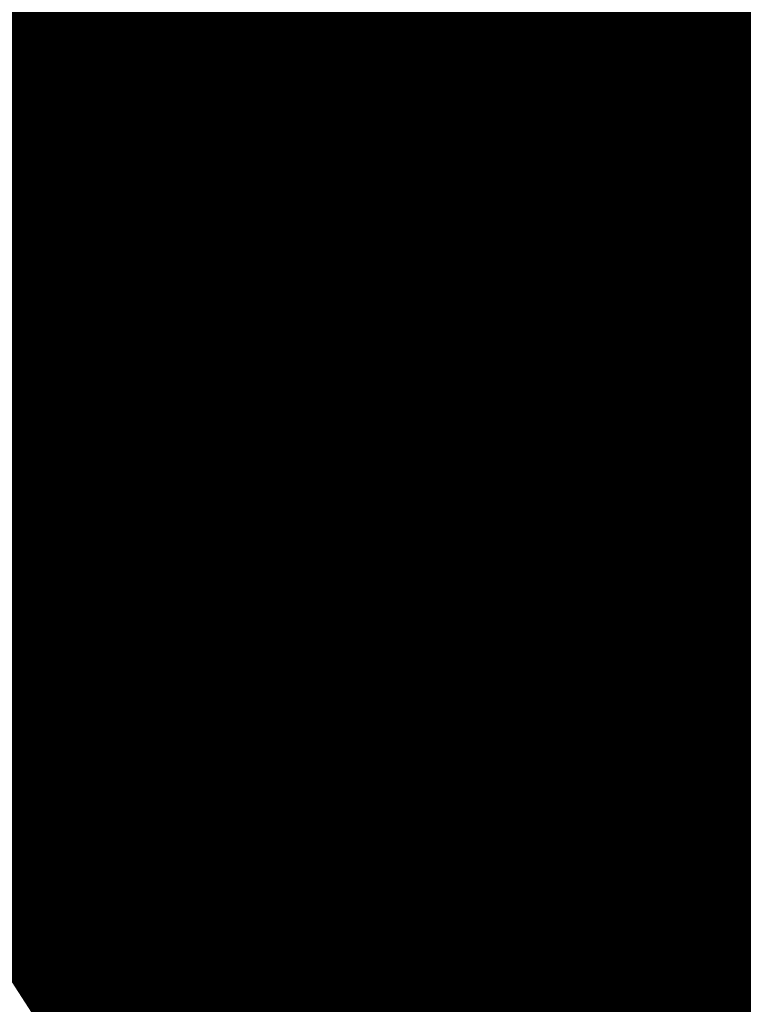
# Model space of a CAD drawing. Units: inches. Extents: x 0 to 3506, y 0 to 1152.
# Drawn here: x 1090 to 1098, y 712 to 723 of the extents above; entities that cross this region are included whole.
import ezdxf
from ezdxf import colors
from ezdxf.entities.mleader import LeaderData, LeaderLine
from ezdxf.enums import TextEntityAlignment as Align
from ezdxf.math import Vec2, Vec3

# ---------------------------------------------------------------- set-up
doc = ezdxf.new("R2010")
doc.units = ezdxf.units.IN
doc.header["$MEASUREMENT"] = 0
for name, color, linetype, lineweight in [('Z-ANNO-NOTE', 7, 'Continuous', 35), ('Z-CLNG-SCRIM', 2, 'Continuous', 50), ('Z-CLNG-SUSP', 3, 'Continuous', 18), ('Z-CLNG-TEES', 3, 'Continuous', 18), ('Z-CLNG-WOOD', 5, 'Continuous', 25), ('Z-CLNG-WOOD-PATT', 2, 'Continuous', 15)]:
    doc.layers.add(name, color=color, linetype=linetype, lineweight=lineweight)
doc.layers.add('Z-ANNO-NPLT', color=252, linetype='Continuous', lineweight=35, plot=False)
doc.styles.add('1-4', font='arial.ttf', dxfattribs={"height": 0.375})
doc.styles.get("Standard").update_dxf_attribs({"font": 'arial.ttf', "height": 0.09375})

msp = doc.modelspace()

# ---------------------------------------------------------------- hatches: boundary and pattern name
at = {"layer": 'Z-CLNG-WOOD-PATT'}
h = msp.add_hatch(dxfattribs=at)
h.set_pattern_fill('ENDGRAIN', color=256, scale=1.5, angle=90, style=0)
h.set_pattern_definition([(90, (1012.0159, 714.41), (-1.5, 1.5), [0.075, -1.425]), (90, (1011.8659, 713.36), (-1.5, 1.5), [0.15, -1.35]), (90, (1011.7909, 714.335), (-1.5, 1.5), [0.075, -1.425]), (90, (1011.6409, 713.435), (-1.5, 1.5), [0.075, -1.425]), (90, (1011.5659, 714.335), (-1.5, 1.5), [0.075, -1.425]), (90, (1011.4909, 713.51), (-1.5, 1.5), [0.075, -1.425]), (90, (1011.4159, 714.335), (-1.5, 1.5), [0.075, -1.425]), (90, (1011.2659, 713.51), (-1.5, 1.5), [0.075, -0.825, 0.075, -0.525]), (90, (1011.1159, 713.51), (-1.5, 1.5), [0.15, -0.75, 0.075, -0.525]), (90, (1010.8909, 713.435), (-1.5, 1.5), [0.075, -0.225, 0.075, -0.6, 0.075, -0.45]), (90, (1010.7409, 713.36), (-1.5, 1.5), [0.075, -0.3, 0.15, -0.975]), (90, (1010.6659, 714.335), (-1.5, 1.5), [0.075, -1.425]), (90, (1010.5909, 713.36), (-1.5, 1.5), [0.075, -0.375, 0.075, -0.975]), (135, (1012.0159, 713.2099), (-1.5, -4e-16), [0.212132, -1.90919]), (135, (1012.0159, 714.4849), (-1.5, -4e-16), [0.424264, -1.697056]), (135, (1011.2659, 714.4849), (-1.5, -4e-16), [0.106065, -2.015255]), (135, (1011.1159, 713.2099), (-1.5, -4e-16), [0.318198, -1.803122]), (135, (1011.1159, 714.4849), (-1.5, -4e-16), [0.53033, -1.59099]), (135, (1010.8909, 714.4849), (-1.5, -4e-16), [0.318198, -1.803122]), (45, (1010.7409, 714.1849), (-2e-16, 1.5), [0.106065, -2.015255]), (45, (1011.9409, 713.6599), (-2e-16, 1.5), [0.212132, -1.90919]), (45, (1011.3409, 713.7349), (-2e-16, 1.5), [0.212132, -1.90919]), (45, (1011.6409, 714.1849), (-2e-16, 1.5), [0.212132, -1.90919]), (45, (1011.0409, 714.1099), (-2e-16, 1.5), [0.212132, -1.90919]), (45, (1010.8909, 714.1849), (-2e-16, 1.5), [0.318198, -1.803122]), (45, (1011.7909, 713.8099), (-2e-16, 1.5), [0.318198, -1.803122]), (45, (1011.7159, 714.0349), (-2e-16, 1.5), [0.318198, -1.803122]), (45, (1011.1909, 713.8099), (-2e-16, 1.5), [0.318198, -1.803122]), (45, (1011.1159, 713.9599), (-2e-16, 1.5), [0.318198, -1.803122]), (116.56505, (1011.7159, 713.28494), (-6e-10, 1.5), [0.167705, -3.186397]), (116.56505, (1011.7909, 714.40994), (-6e-10, 1.5), [0.67082, -2.683282]), (116.56505, (1011.5659, 714.40994), (-6e-10, 1.5), [0.67082, -2.683282]), (116.56505, (1011.4159, 714.40994), (-6e-10, 1.5), [0.670821, -1.005, 0.335415, -1.342866]), (116.56505, (1011.1909, 714.55994), (-6e-10, 1.5), [0.167705, -3.186397]), (116.56505, (1010.6659, 713.20994), (-6e-10, 1.5), [0.167705, -3.186397]), (116.56505, (1010.6659, 714.40994), (-6e-10, 1.5), [0.33541, -3.018692]), (63.43495, (1012.0159, 714.03494), (6e-10, 1.5), [0.33541, -3.018692]), (63.43495, (1011.6409, 713.50994), (6e-10, 1.5), [0.33541, -3.018692]), (63.43495, (1011.8659, 713.50994), (6e-10, 1.5), [0.167705, -3.186392]), (63.43495, (1011.4909, 713.58494), (6e-10, 1.5), [0.503115, -2.850987]), (63.43495, (1011.4909, 713.88494), (6e-10, 1.5), [0.33541, -3.018692]), (63.43495, (1011.4159, 714.03494), (6e-10, 1.5), [0.33541, -3.018692]), (63.43495, (1011.2659, 713.58494), (6e-10, 1.5), [0.167705, -3.186392]), (63.43495, (1011.1159, 713.65994), (6e-10, 1.5), [0.167705, -3.186392]), (63.43495, (1010.8159, 714.25994), (6e-10, 1.5), [0.167705, -3.186392]), (63.43495, (1011.3409, 714.18494), (6e-10, 1.5), [0.167705, -3.186392]), (63.43495, (1010.8909, 713.50994), (6e-10, 1.5), [0.503115, -2.850987]), (63.43495, (1010.7409, 713.43494), (6e-10, 1.5), [0.33541, -3.018692]), (63.43495, (1011.1909, 714.25994), (6e-10, 1.5), [0.1677, -1.5093, 0.1677, -1.509402]), (63.43495, (1010.8909, 713.80994), (6e-10, 1.5), [0.33541, -3.018692]), (63.43495, (1010.7409, 713.88494), (6e-10, 1.5), [0.33541, -3.018692]), (63.43495, (1010.5909, 713.43494), (6e-10, 1.5), [0.33541, -3.018692]), (63.43495, (1010.5909, 713.88494), (6e-10, 1.5), [0.33541, -3.018692])])
h.paths.add_polyline_path([(1091.455357, 721.208343), (1090.830357, 721.208343), (1090.830357, 719.833343), (1091.455357, 719.833343)])
h = msp.add_hatch(dxfattribs=at)
h.set_pattern_fill('ENDGRAIN', color=256, scale=1.5, style=0)
h.set_pattern_definition([(0, (1012.9302, 713.21), (1.5, 1.5), [0.075, -1.425]), (0, (1011.8802, 713.36), (1.5, 1.5), [0.15, -1.35]), (0, (1012.8552, 713.435), (1.5, 1.5), [0.075, -1.425]), (0, (1011.9552, 713.585), (1.5, 1.5), [0.075, -1.425]), (0, (1012.8552, 713.66), (1.5, 1.5), [0.075, -1.425]), (0, (1012.0302, 713.735), (1.5, 1.5), [0.075, -1.425]), (0, (1012.8552, 713.81), (1.5, 1.5), [0.075, -1.425]), (0, (1012.0302, 713.96), (1.5, 1.5), [0.075, -0.825, 0.075, -0.525]), (0, (1012.0302, 714.11), (1.5, 1.5), [0.15, -0.75, 0.075, -0.525]), (0, (1011.9552, 714.335), (1.5, 1.5), [0.075, -0.225, 0.075, -0.6, 0.075, -0.45]), (0, (1011.8802, 714.485), (1.5, 1.5), [0.075, -0.3, 0.15, -0.975]), (0, (1012.8552, 714.56), (1.5, 1.5), [0.075, -1.425]), (0, (1011.8802, 714.635), (1.5, 1.5), [0.075, -0.375, 0.075, -0.975]), (45, (1011.7302, 713.2099), (2e-16, 1.5), [0.212132, -1.90919]), (45, (1013.0052, 713.2099), (2e-16, 1.5), [0.424264, -1.697056]), (45, (1013.0052, 713.9599), (2e-16, 1.5), [0.106065, -2.015255]), (45, (1011.7302, 714.1099), (2e-16, 1.5), [0.318198, -1.803122]), (45, (1013.0052, 714.1099), (2e-16, 1.5), [0.53033, -1.59099]), (45, (1013.0052, 714.3349), (2e-16, 1.5), [0.318198, -1.803122]), (315, (1012.7052, 714.4849), (1.5, -3e-16), [0.106065, -2.015255]), (315, (1012.1802, 713.2849), (1.5, -3e-16), [0.212132, -1.90919]), (315, (1012.2552, 713.8849), (1.5, -3e-16), [0.212132, -1.90919]), (315, (1012.7052, 713.5849), (1.5, -3e-16), [0.212132, -1.90919]), (315, (1012.6302, 714.1849), (1.5, -3e-16), [0.212132, -1.90919]), (315, (1012.7052, 714.3349), (1.5, -3e-16), [0.318198, -1.803122]), (315, (1012.3302, 713.4349), (1.5, -3e-16), [0.318198, -1.803122]), (315, (1012.5552, 713.5099), (1.5, -3e-16), [0.318198, -1.803122]), (315, (1012.3302, 714.0349), (1.5, -3e-16), [0.318198, -1.803122]), (315, (1012.4802, 714.1099), (1.5, -3e-16), [0.318198, -1.803122]), (26.56505, (1011.8052, 713.50994), (1.5, 6e-10), [0.167705, -3.186397]), (26.56505, (1012.9302, 713.43494), (1.5, 6e-10), [0.67082, -2.683282]), (26.56505, (1012.9302, 713.65994), (1.5, 6e-10), [0.67082, -2.683282]), (26.56505, (1012.9302, 713.80994), (1.5, 6e-10), [0.670821, -1.005, 0.335415, -1.342866]), (26.56505, (1013.0802, 714.03494), (1.5, 6e-10), [0.167705, -3.186397]), (26.56505, (1011.7302, 714.55994), (1.5, 6e-10), [0.167705, -3.186397]), (26.56505, (1012.9302, 714.55994), (1.5, 6e-10), [0.33541, -3.018692]), (333.43495, (1012.5552, 713.20994), (1.5, -6e-10), [0.33541, -3.018692]), (333.43495, (1012.0302, 713.58494), (1.5, -6e-10), [0.33541, -3.018692]), (333.43495, (1012.0302, 713.35994), (1.5, -6e-10), [0.167705, -3.186392]), (333.43495, (1012.1052, 713.73494), (1.5, -6e-10), [0.503115, -2.850987]), (333.43495, (1012.4052, 713.73494), (1.5, -6e-10), [0.33541, -3.018692]), (333.43495, (1012.5552, 713.80994), (1.5, -6e-10), [0.33541, -3.018692]), (333.43495, (1012.1052, 713.95994), (1.5, -6e-10), [0.167705, -3.186392]), (333.43495, (1012.1802, 714.10994), (1.5, -6e-10), [0.167705, -3.186392]), (333.43495, (1012.7802, 714.40994), (1.5, -6e-10), [0.167705, -3.186392]), (333.43495, (1012.7052, 713.88494), (1.5, -6e-10), [0.167705, -3.186392]), (333.43495, (1012.0302, 714.33494), (1.5, -6e-10), [0.503115, -2.850987]), (333.43495, (1011.9552, 714.48494), (1.5, -6e-10), [0.33541, -3.018692]), (333.43495, (1012.7802, 714.03494), (1.5, -6e-10), [0.1677, -1.5093, 0.1677, -1.509402]), (333.43495, (1012.3302, 714.33494), (1.5, -6e-10), [0.33541, -3.018692]), (333.43495, (1012.4052, 714.48494), (1.5, -6e-10), [0.33541, -3.018692]), (333.43495, (1011.9552, 714.63494), (1.5, -6e-10), [0.33541, -3.018692]), (333.43495, (1012.4052, 714.63494), (1.5, -6e-10), [0.33541, -3.018692])])
h.paths.add_polyline_path([(1092.544643, 719.833343), (1093.169643, 719.833343), (1093.169643, 721.208343), (1092.544643, 721.208343)])
h = msp.add_hatch(dxfattribs=at)
h.set_pattern_fill('ENDGRAIN', color=256, scale=1.5, angle=90, style=0)
h.set_pattern_definition([(90, (1011.4445, 714.41), (-1.5, 1.5), [0.075, -1.425]), (90, (1011.2945, 713.36), (-1.5, 1.5), [0.15, -1.35]), (90, (1011.2195, 714.335), (-1.5, 1.5), [0.075, -1.425]), (90, (1011.0695, 713.435), (-1.5, 1.5), [0.075, -1.425]), (90, (1010.9945, 714.335), (-1.5, 1.5), [0.075, -1.425]), (90, (1010.9195, 713.51), (-1.5, 1.5), [0.075, -1.425]), (90, (1010.8445, 714.335), (-1.5, 1.5), [0.075, -1.425]), (90, (1010.6945, 713.51), (-1.5, 1.5), [0.075, -0.825, 0.075, -0.525]), (90, (1010.5445, 713.51), (-1.5, 1.5), [0.15, -0.75, 0.075, -0.525]), (90, (1010.3195, 713.435), (-1.5, 1.5), [0.075, -0.225, 0.075, -0.6, 0.075, -0.45]), (90, (1010.1695, 713.36), (-1.5, 1.5), [0.075, -0.3, 0.15, -0.975]), (90, (1010.0945, 714.335), (-1.5, 1.5), [0.075, -1.425]), (90, (1010.0195, 713.36), (-1.5, 1.5), [0.075, -0.375, 0.075, -0.975]), (135, (1011.4445, 713.2099), (-1.5, -4e-16), [0.212132, -1.90919]), (135, (1011.4445, 714.4849), (-1.5, -4e-16), [0.424264, -1.697056]), (135, (1010.6945, 714.4849), (-1.5, -4e-16), [0.106065, -2.015255]), (135, (1010.5445, 713.2099), (-1.5, -4e-16), [0.318198, -1.803122]), (135, (1010.5445, 714.4849), (-1.5, -4e-16), [0.53033, -1.59099]), (135, (1010.3195, 714.4849), (-1.5, -4e-16), [0.318198, -1.803122]), (45, (1010.1695, 714.1849), (-2e-16, 1.5), [0.106065, -2.015255]), (45, (1011.3695, 713.6599), (-2e-16, 1.5), [0.212132, -1.90919]), (45, (1010.7695, 713.7349), (-2e-16, 1.5), [0.212132, -1.90919]), (45, (1011.0695, 714.1849), (-2e-16, 1.5), [0.212132, -1.90919]), (45, (1010.4695, 714.1099), (-2e-16, 1.5), [0.212132, -1.90919]), (45, (1010.3195, 714.1849), (-2e-16, 1.5), [0.318198, -1.803122]), (45, (1011.2195, 713.8099), (-2e-16, 1.5), [0.318198, -1.803122]), (45, (1011.1445, 714.0349), (-2e-16, 1.5), [0.318198, -1.803122]), (45, (1010.6195, 713.8099), (-2e-16, 1.5), [0.318198, -1.803122]), (45, (1010.5445, 713.9599), (-2e-16, 1.5), [0.318198, -1.803122]), (116.56505, (1011.1445, 713.28494), (-6e-10, 1.5), [0.167705, -3.186397]), (116.56505, (1011.2195, 714.40994), (-6e-10, 1.5), [0.67082, -2.683282]), (116.56505, (1010.9945, 714.40994), (-6e-10, 1.5), [0.67082, -2.683282]), (116.56505, (1010.8445, 714.40994), (-6e-10, 1.5), [0.670821, -1.005, 0.335415, -1.342866]), (116.56505, (1010.6195, 714.55994), (-6e-10, 1.5), [0.167705, -3.186397]), (116.56505, (1010.0945, 713.20994), (-6e-10, 1.5), [0.167705, -3.186397]), (116.56505, (1010.0945, 714.40994), (-6e-10, 1.5), [0.33541, -3.018692]), (63.43495, (1011.4445, 714.03494), (6e-10, 1.5), [0.33541, -3.018692]), (63.43495, (1011.0695, 713.50994), (6e-10, 1.5), [0.33541, -3.018692]), (63.43495, (1011.2945, 713.50994), (6e-10, 1.5), [0.167705, -3.186392]), (63.43495, (1010.9195, 713.58494), (6e-10, 1.5), [0.503115, -2.850987]), (63.43495, (1010.9195, 713.88494), (6e-10, 1.5), [0.33541, -3.018692]), (63.43495, (1010.8445, 714.03494), (6e-10, 1.5), [0.33541, -3.018692]), (63.43495, (1010.6945, 713.58494), (6e-10, 1.5), [0.167705, -3.186392]), (63.43495, (1010.5445, 713.65994), (6e-10, 1.5), [0.167705, -3.186392]), (63.43495, (1010.2445, 714.25994), (6e-10, 1.5), [0.167705, -3.186392]), (63.43495, (1010.7695, 714.18494), (6e-10, 1.5), [0.167705, -3.186392]), (63.43495, (1010.3195, 713.50994), (6e-10, 1.5), [0.503115, -2.850987]), (63.43495, (1010.1695, 713.43494), (6e-10, 1.5), [0.33541, -3.018692]), (63.43495, (1010.6195, 714.25994), (6e-10, 1.5), [0.1677, -1.5093, 0.1677, -1.509402]), (63.43495, (1010.3195, 713.80994), (6e-10, 1.5), [0.33541, -3.018692]), (63.43495, (1010.1695, 713.88494), (6e-10, 1.5), [0.33541, -3.018692]), (63.43495, (1010.0195, 713.43494), (6e-10, 1.5), [0.33541, -3.018692]), (63.43495, (1010.0195, 713.88494), (6e-10, 1.5), [0.33541, -3.018692])])
h.paths.add_polyline_path([(1094.883929, 719.833343), (1094.883929, 721.208343), (1094.258929, 721.208343), (1094.258929, 719.833343)])
h = msp.add_hatch(dxfattribs=at)
h.set_pattern_fill('ENDGRAIN', color=256, scale=1.5, style=0)
h.set_pattern_definition([(0, (1020.3588, 713.21), (1.5, 1.5), [0.075, -1.425]), (0, (1019.3088, 713.36), (1.5, 1.5), [0.15, -1.35]), (0, (1020.2838, 713.435), (1.5, 1.5), [0.075, -1.425]), (0, (1019.3838, 713.585), (1.5, 1.5), [0.075, -1.425]), (0, (1020.2838, 713.66), (1.5, 1.5), [0.075, -1.425]), (0, (1019.4588, 713.735), (1.5, 1.5), [0.075, -1.425]), (0, (1020.2838, 713.81), (1.5, 1.5), [0.075, -1.425]), (0, (1019.4588, 713.96), (1.5, 1.5), [0.075, -0.825, 0.075, -0.525]), (0, (1019.4588, 714.11), (1.5, 1.5), [0.15, -0.75, 0.075, -0.525]), (0, (1019.3838, 714.335), (1.5, 1.5), [0.075, -0.225, 0.075, -0.6, 0.075, -0.45]), (0, (1019.3088, 714.485), (1.5, 1.5), [0.075, -0.3, 0.15, -0.975]), (0, (1020.2838, 714.56), (1.5, 1.5), [0.075, -1.425]), (0, (1019.3088, 714.635), (1.5, 1.5), [0.075, -0.375, 0.075, -0.975]), (45, (1019.1588, 713.2099), (2e-16, 1.5), [0.212132, -1.90919]), (45, (1020.4338, 713.2099), (2e-16, 1.5), [0.424264, -1.697056]), (45, (1020.4338, 713.9599), (2e-16, 1.5), [0.106065, -2.015255]), (45, (1019.1588, 714.1099), (2e-16, 1.5), [0.318198, -1.803122]), (45, (1020.4338, 714.1099), (2e-16, 1.5), [0.53033, -1.59099]), (45, (1020.4338, 714.3349), (2e-16, 1.5), [0.318198, -1.803122]), (315, (1020.1338, 714.4849), (1.5, -3e-16), [0.106065, -2.015255]), (315, (1019.6088, 713.2849), (1.5, -3e-16), [0.212132, -1.90919]), (315, (1019.6838, 713.8849), (1.5, -3e-16), [0.212132, -1.90919]), (315, (1020.1338, 713.5849), (1.5, -3e-16), [0.212132, -1.90919]), (315, (1020.0588, 714.1849), (1.5, -3e-16), [0.212132, -1.90919]), (315, (1020.1338, 714.3349), (1.5, -3e-16), [0.318198, -1.803122]), (315, (1019.7588, 713.4349), (1.5, -3e-16), [0.318198, -1.803122]), (315, (1019.9838, 713.5099), (1.5, -3e-16), [0.318198, -1.803122]), (315, (1019.7588, 714.0349), (1.5, -3e-16), [0.318198, -1.803122]), (315, (1019.9088, 714.1099), (1.5, -3e-16), [0.318198, -1.803122]), (26.5651, (1019.2338, 713.50994), (1.5, 6e-10), [0.167705, -3.186397]), (26.5651, (1020.3588, 713.43494), (1.5, 6e-10), [0.67082, -2.683282]), (26.5651, (1020.3588, 713.65994), (1.5, 6e-10), [0.67082, -2.683282]), (26.5651, (1020.3588, 713.80994), (1.5, 6e-10), [0.670821, -1.005, 0.335415, -1.342866]), (26.5651, (1020.5088, 714.03494), (1.5, 6e-10), [0.167705, -3.186397]), (26.5651, (1019.1588, 714.55994), (1.5, 6e-10), [0.167705, -3.186397]), (26.5651, (1020.3588, 714.55994), (1.5, 6e-10), [0.33541, -3.018692]), (333.4349, (1019.9838, 713.20994), (1.5, -6e-10), [0.33541, -3.018692]), (333.4349, (1019.4588, 713.58494), (1.5, -6e-10), [0.33541, -3.018692]), (333.4349, (1019.4588, 713.35994), (1.5, -6e-10), [0.167705, -3.186392]), (333.4349, (1019.5338, 713.73494), (1.5, -6e-10), [0.503115, -2.850987]), (333.4349, (1019.8338, 713.73494), (1.5, -6e-10), [0.33541, -3.018692]), (333.4349, (1019.9838, 713.80994), (1.5, -6e-10), [0.33541, -3.018692]), (333.4349, (1019.5338, 713.95994), (1.5, -6e-10), [0.167705, -3.186392]), (333.4349, (1019.6088, 714.10994), (1.5, -6e-10), [0.167705, -3.186392]), (333.4349, (1020.2088, 714.40994), (1.5, -6e-10), [0.167705, -3.186392]), (333.4349, (1020.1338, 713.88494), (1.5, -6e-10), [0.167705, -3.186392]), (333.4349, (1019.4588, 714.33494), (1.5, -6e-10), [0.503115, -2.850987]), (333.4349, (1019.3838, 714.48494), (1.5, -6e-10), [0.33541, -3.018692]), (333.4349, (1020.2088, 714.03494), (1.5, -6e-10), [0.1677, -1.5093, 0.1677, -1.509402]), (333.4349, (1019.7588, 714.33494), (1.5, -6e-10), [0.33541, -3.018692]), (333.4349, (1019.8338, 714.48494), (1.5, -6e-10), [0.33541, -3.018692]), (333.4349, (1019.3838, 714.63494), (1.5, -6e-10), [0.33541, -3.018692]), (333.4349, (1019.8338, 714.63494), (1.5, -6e-10), [0.33541, -3.018692])])
h.paths.add_polyline_path([(1095.973214, 719.833343), (1096.598214, 719.833343), (1096.598214, 721.208343), (1095.973214, 721.208343)])

# ---------------------------------------------------------------- linework, layer by layer
at = {"layer": 'Z-CLNG-SCRIM', "lineweight": 40}
msp.add_line((1083.359576, 721.208343), (1097.75, 721.208343), dxfattribs=at)
at = {"layer": 'Z-CLNG-SUSP'}
for p, q in [((1097.249107, 722.333343), (1097.099107, 722.283343)), ((1097.249107, 722.233343), (1097.099107, 722.183343)), ((1097.249107, 722.133343), (1097.099107, 722.083343)), ((1097.249107, 722.033343), (1097.099107, 721.983343)), ((1097.249107, 721.933343), (1097.099107, 721.883343)), ((1097.249107, 721.833343), (1097.099107, 721.783343)), ((1097.249107, 721.733343), (1097.099107, 721.683343)), ((1097.249107, 721.633343), (1097.099107, 721.583343)), ((1097.249107, 721.533343), (1097.099107, 721.483343))]:
    msp.add_line(p, q, dxfattribs=at)
for points in [[(1097.129107, 721.408343), (1097.129107, 722.270843), (1097.174107, 722.458343), (1097.219107, 722.270843), (1097.219107, 721.408343)], [(1097.336607, 721.218343), (1097.336607, 721.208343), (1097.011607, 721.208343), (1097.011607, 721.218343)]]:
    msp.add_lwpolyline(points, dxfattribs=at)
at = {"layer": 'Z-CLNG-SUSP', "extrusion": (0, 0, -1)}
msp.add_ellipse((1097.011607, 721.408343), major_axis=(0, -0.19), ratio=0.618421053, start_param=4.71238898, end_param=6.283185307, dxfattribs=at)
at = {"layer": 'Z-CLNG-SUSP'}
msp.add_ellipse((1097.336607, 721.408343), major_axis=(0, -0.19), ratio=0.618421053, start_param=4.71238898, end_param=6.283185307, dxfattribs=at)
at = {"layer": 'Z-CLNG-TEES'}
for p, q in [((1083.285114, 722.802093), (1104, 722.802093)), ((1083.360783, 721.770843), (1104, 721.770843)), ((1083.362124, 721.708343), (1104, 721.708343))]:
    msp.add_line(p, q, dxfattribs=at)
msp.add_lwpolyline([(1091.9375, 721.958343), (1092.0625, 721.958343), (1092.0625, 722.583343), (1091.9375, 722.583343)], close=True, dxfattribs=at)
for centre in [(1091.375, 722.583343), (1092.625, 722.583343), (1097.375, 722.583343)]:
    msp.add_circle(centre, 0.125, dxfattribs=at)
at = {"layer": 'Z-CLNG-WOOD'}
for points in [[(1085.875, 721.208343), (1097.75, 721.208343), (1097.75, 721.708343), (1085.875, 721.708343)], [(1090.830357, 719.833343), (1091.455357, 719.833343), (1091.455357, 721.208343), (1090.830357, 721.208343)], [(1092.544643, 719.833343), (1093.169643, 719.833343), (1093.169643, 721.208343), (1092.544643, 721.208343)], [(1094.258929, 719.833343), (1094.883929, 719.833343), (1094.883929, 721.208343), (1094.258929, 721.208343)], [(1095.973214, 719.833343), (1096.598214, 719.833343), (1096.598214, 721.208343), (1095.973214, 721.208343)]]:
    msp.add_lwpolyline(points, close=True, dxfattribs=at)
for points in [[(1090.830357, 720.833343), (1089.741071, 720.833343)], [(1092.544643, 720.833343), (1091.455357, 720.833343)], [(1094.258929, 720.833343), (1093.169643, 720.833343)], [(1095.973214, 720.833343), (1094.883929, 720.833343)], [(1096.598214, 720.333343), (1097.75, 720.333343), (1097.75, 720.833343), (1096.598214, 720.833343)], [(1089.741071, 720.333343), (1090.830357, 720.333343)], [(1091.455357, 720.333343), (1092.544643, 720.333343)], [(1093.169643, 720.333343), (1094.258929, 720.333343)], [(1094.883929, 720.333343), (1095.973214, 720.333343)]]:
    msp.add_lwpolyline(points, dxfattribs=at)

# ---------------------------------------------------------------- texts
at = {"layer": 'Z-ANNO-NPLT'}
msp.add_text('5/8" THICK MEMBERS', height=132, rotation=32.8258798, dxfattribs=at).set_placement((11.245932, 115.857532), align=Align.TOP_LEFT)

# ---------------------------------------------------------------- leaders
at = {"layer": 'Z-ANNO-NOTE'}
ml = msp.add_multileader_mtext('Standard', dxfattribs=at)
ml.set_content('9WOOD CROSSPIECE / DOWEL \\PCEILING GRILLE (TYP) ', color=256, style='1-4')
ml.set_leader_properties()
ml.build(insert=Vec2(0, 0))
ml.multileader.update_dxf_attribs({"leader_type": 2, "text_right_attachment_type": 3, "dogleg_length": 0.36, "arrow_head_size": 0.375, "scale": 4})
ctx = ml.context
ctx.base_point, ctx.scale, ctx.char_height, ctx.arrow_head_size, ctx.landing_gap_size, ctx.plane_origin = Vec3(1086.797113, 717.172489), 4, 0.375, 0.375, 0.36, Vec3(1084.471631, 720.092896)
ctx.right_attachment = 3
notes = []
notes.append((ctx, [(0, (1, 1, 0), (1085.357113, 717.172489), (1, 0), 1.44, [(0, [(1084.233558, 720.542895), (1086.052636, 717.206908)], 0, [])])]))
ctx.mtext.insert, ctx.mtext.flow_direction = Vec3(1087.157113, 717.415114), 5
for ctx, leaders in notes:
    for number, flags, end, landing, length, lines in leaders:
        leader = LeaderData()
        leader.index, (leader.has_last_leader_line, leader.has_dogleg_vector, leader.attachment_direction) = number, flags
        leader.last_leader_point, leader.dogleg_vector, leader.dogleg_length = Vec3(end), Vec3(landing), length
        for number, points, colour, breaks in lines:
            line = LeaderLine()
            line.index, line.vertices, line.color, line.breaks = number, Vec3.list(points), colors.encode_raw_color(colour), breaks
            leader.lines.append(line)
        ctx.leaders.append(leader)

doc.saveas('drawing.dxf')
